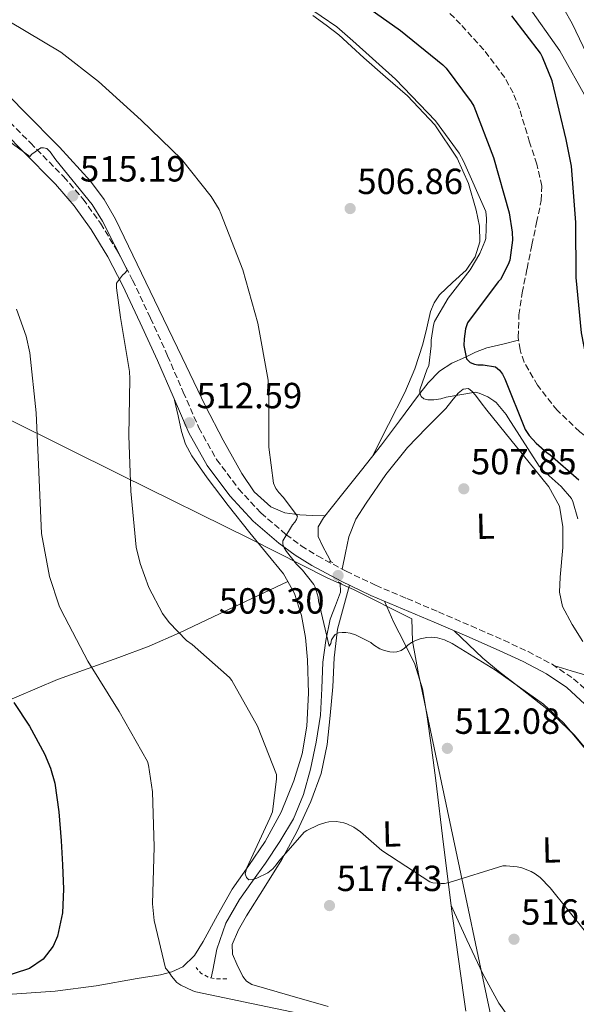
# Model space of a CAD drawing. Units: metres. Extents: x 624421 to 627885, y 4734181 to 4736555.
# Drawn here: x 626730 to 626884, y 4735962 to 4736234 of the extents above; entities that cross this region are included whole.
import ezdxf
from ezdxf.enums import TextEntityAlignment as Align

# ---------------------------------------------------------------- set-up
doc = ezdxf.new("R2010")
doc.units = ezdxf.units.M
doc.header["$MEASUREMENT"] = 0
doc.linetypes.add('DGN Style 2', pattern=[1.739922, 1.043953, -0.695969])
doc.linetypes.add('DGN Style 3', pattern=[2.435891, 1.739922, -0.695969])
for name, color, linetype, lineweight in [('Acequia sin especificar', 4, 'Continuous', 0), ('Barranco lineal', 142, 'DGN Style 3', 13), ('Camino', 7, 'DGN Style 3', 0), ('Cota de punto acotado terreno', 7, 'Continuous', 0), ('Curva de nivel directora', 30, 'Continuous', 30), ('Curva de nivel intermedia', 30, 'Continuous', 0), ('Etiqueta de uso rústico', 92, 'Continuous', 0), ('Límite de municipio', 7, 'Continuous', 0), ('Línea de cambio de uso (parcela vista)', 92, 'Continuous', 0), ('Margen derecho', 7, 'Continuous', 0), ('Pontón-alcantarilla (pasos de agua)', 1, 'DGN Style 2', 0), ('Punto acotado terreno (símbolo)', 7, 'Continuous', 0)]:
    doc.layers.add(name, color=color, linetype=linetype, lineweight=lineweight)
doc.styles.add('Style-Arial', font='arial.ttf')

# ---------------------------------------------------------------- blocks, each defined once
blk = doc.blocks.new('5PATER')
at = {"layer": 'Barranco lineal', "linetype": 'Continuous', "lineweight": 0}
h = blk.add_hatch(color=51, dxfattribs=at)
edge = h.paths.add_edge_path()
edge.add_ellipse((0, 0), major_axis=(-0.11, -0.111), ratio=0.999422, start_angle=0, end_angle=360)

msp = doc.modelspace()

# ---------------------------------------------------------------- linework, layer by layer
at = {"layer": 'Acequia sin especificar', "color": 4, "linetype": 'Continuous', "lineweight": 0}
for points in [[(626816.29, 4736084.07, 509.63), (626815.32, 4736085.84, 509.63), (626813.99, 4736088.4, 509.63), (626812.76, 4736090.96, 509.63), (626812.81, 4736093.63, 509.63), (626814.23, 4736096.15, 509.63), (626816.73, 4736099.29, 509.57), (626819.23, 4736102.42, 509.38), (626824.73, 4736109.33, 508.81), (626830.23, 4736116.24, 508.23), (626835.24, 4736122.9, 507.67), (626840.15, 4736129.62, 507.07), (626843.1, 4736133.37, 506.16), (626846.3, 4736136.6, 504.51), (626849.7, 4736138.76, 502.73), (626853.4, 4736140.5, 500.93), (626856.24, 4736141.88, 499.51), (626859.29, 4736143, 498.5), (626863.7, 4736144.05, 497.83), (626868.11, 4736145.1, 497.16)], [(626783.23, 4735969.28, 516.29), (626783.67, 4735971.44, 516.29), (626784.85, 4735977.24, 516.29), (626787.3, 4735984.34, 516.29), (626791.06, 4735990.93, 516.29), (626794.63, 4735995.95, 515.73), (626798.23, 4736000.92, 515.01), (626802.24, 4736006.9, 514.63), (626805.98, 4736013.14, 514.24), (626808.76, 4736019.84, 513.86), (626810.65, 4736026.84, 513.41), (626812.27, 4736034.26, 512.81), (626813.4, 4736041.75, 512.19), (626813.77, 4736049.04, 511.6), (626814.1, 4736056.34, 511.04), (626814.94, 4736062.29, 510.67), (626816.09, 4736068.18, 510.34), (626817.55, 4736071.95, 510.11), (626818.91, 4736075.67, 509.89), (626818.84, 4736078.21, 509.73)]]:
    msp.add_polyline3d(points, dxfattribs=at)
at = {"layer": 'Barranco lineal', "color": 142, "linetype": 'DGN Style 3', "lineweight": 13}
for points in [[(626868.11, 4736145.1, 497.16), (626867.99, 4736145.94, 497.15), (626868.18, 4736152.1, 497.02), (626869.08, 4736158.23, 496.9), (626870.42, 4736164.85, 496.89), (626871.77, 4736171.48, 496.9), (626873.07, 4736177.56, 496.87), (626874.33, 4736183.64, 496.83), (626874.49, 4736187.66, 496.78), (626873.12, 4736193.71, 496.67), (626871.13, 4736199.76, 496.58), (626868.34, 4736208.94, 496.53), (626866.59, 4736213.34, 496.51), (626864.28, 4736217.56, 496.45), (626858.51, 4736225.25, 496.26), (626852.06, 4736232.28, 496.07), (626844.73, 4736239.8, 495.84)], [(626895.3, 4736112.03, 497.39), (626891.88, 4736114.35, 497.38), (626884.95, 4736119.89, 497.35), (626878.75, 4736125.8, 497.31), (626873.31, 4736132.69, 497.28), (626869.63, 4736139.1, 497.23), (626868.49, 4736142.46, 497.19), (626868.11, 4736145.1, 497.16)]]:
    msp.add_polyline3d(points, dxfattribs=at)
at = {"layer": 'Camino', "color": 7, "linetype": 'DGN Style 3', "lineweight": 0}
msp.add_polyline3d([(626724.29, 4736208.74, 514.7), (626733.38, 4736199.53, 514.89), (626742.53, 4736190.24, 515.08), (626747.91, 4736184.07, 515.28), (626752.7, 4736177.37, 515.34), (626757.43, 4736169.64, 515.12), (626761.59, 4736161.67, 514.89), (626766.48, 4736151.25, 514.6), (626771.25, 4736140.82, 514.31), (626775.57, 4736130.81, 513.78), (626779.84, 4736120.97, 513.03), (626784.75, 4736112.25, 512.2), (626790.83, 4736104.17, 511.43), (626797, 4736097.5, 511.06), (626803.89, 4736091.55, 510.73), (626808.12, 4736088.44, 510.44), (626812.59, 4736085.67, 510.15), (626820.51, 4736081.41, 509.72), (626828.63, 4736077.56, 509.45), (626837.27, 4736073.9, 509.42), (626845.99, 4736070.22, 509.45), (626855, 4736066.32, 509.41), (626864.03, 4736062.38, 509.32), (626870.7, 4736059.26, 508.83), (626877.33, 4736055.76, 508.3), (626883.28, 4736051.79, 508.24), (626888.57, 4736046.96, 508.17)], dxfattribs=at)
at = {"layer": 'Curva de nivel directora', "color": 30, "linetype": 'Continuous', "lineweight": 30, "flags": 128}
for points, elevation in [([(626823.95, 4736238.72), (626835.47, 4736230.56), (626847.22, 4736221.09), (626848.08, 4736220.19), (626855.02, 4736210.91), (626855.7, 4736209.67), (626861.2, 4736195.55), (626865.52, 4736180.29), (626866.35, 4736174.91), (626866.38, 4736172.74), (626865.65, 4736167.17), (626865.26, 4736166.02), (626863.12, 4736161.86), (626862.45, 4736161.19), (626853.97, 4736149.95), (626853.45, 4736148.23), (626853.04, 4736145.54), (626853.01, 4736143.68), (626853.71, 4736140.03), (626854.77, 4736139.01), (626855.89, 4736138.5), (626856.81, 4736138.34), (626858.35, 4736138.34), (626861.71, 4736137.79), (626862.86, 4736136.83), (626863.63, 4736135.81), (626864.27, 4736134.5), (626869.9, 4736120.51), (626871.02, 4736118.88), (626872.94, 4736116.74), (626876.01, 4736114.11), (626876.75, 4736113.63), (626884.75, 4736106.63)], 500), ([(626991.43, 4736062.82), (626987.02, 4736065.25), (626974.12, 4736073.19), (626961.64, 4736081.73), (626949.8, 4736091.17), (626944.14, 4736094.63), (626930.32, 4736101.86), (626916.72, 4736110.02), (626913.58, 4736112.58), (626901.2, 4736123.01), (626889.39, 4736132.87), (626888.91, 4736133.83), (626887.05, 4736139.14), (626885.42, 4736147.17), (626883.95, 4736162.47), (626883.85, 4736177.6), (626882.7, 4736193.09), (626881.2, 4736200.51), (626877.33, 4736216.67), (626874.7, 4736223.23), (626874.1, 4736224.29), (626866.26, 4736234.59)], 500), ([(626728.83, 4736045.24), (626733.15, 4736038.67), (626737.22, 4736031.02), (626738.93, 4736027.07), (626740.12, 4736022.93), (626741.23, 4736015.03), (626741.85, 4736007.09), (626742.27, 4736000.43), (626742.55, 4735993.78), (626742.27, 4735987.26), (626740.82, 4735980.78), (626739.62, 4735978), (626736.89, 4735974.42), (626733.14, 4735971.89), (626724.87, 4735969.24)], 525)]:
    msp.add_lwpolyline(points, dxfattribs=dict(at, elevation=elevation))
at = {"layer": 'Curva de nivel intermedia', "color": 30, "linetype": 'Continuous', "lineweight": 0, "flags": 128}
for points, elevation in [([(626804.94, 4736240.45), (626817.9, 4736231.59), (626822.32, 4736227.65), (626834.1, 4736217.09), (626845.13, 4736205.6), (626851.69, 4736196.74), (626852.91, 4736194.5), (626859.09, 4736180.64), (626859.28, 4736178.69), (626859.02, 4736173.19), (626858.8, 4736172.35), (626857.39, 4736169.06), (626854.7, 4736164.51), (626848.69, 4736156.74), (626844.91, 4736150.31), (626844.62, 4736149.31), (626844.01, 4736145.15), (626844.01, 4736143.55), (626843.28, 4736138.05), (626842.86, 4736137.28), (626840.81, 4736131.46), (626840.85, 4736130.56), (626841.2, 4736129.6), (626841.93, 4736128.96), (626843.09, 4736128.67), (626844.69, 4736128.67), (626846.61, 4736128.93), (626848.08, 4736129.41), (626856.17, 4736130.82), (626857.2, 4736130.56), (626859.6, 4736129.54), (626861.26, 4736128.45), (626861.9, 4736127.91), (626864.69, 4736124.67), (626865.2, 4736123.75), (626873.8, 4736110.43), (626874.89, 4736109.19), (626879.85, 4736104.8), (626882.67, 4736101.44)], 505), ([(626890.57, 4736169.6), (626890.57, 4736170.82), (626890.8, 4736186.72), (626889.97, 4736202.21), (626889.45, 4736204.8), (626887.6, 4736210.31), (626887.09, 4736211.33), (626879.44, 4736224.93), (626870.35, 4736237.79)], 505), ([(626727.41, 4736233.16), (626741.81, 4736224.61), (626752.18, 4736216.52), (626763.98, 4736205.8), (626775.05, 4736195.04), (626783.28, 4736184.77), (626785.42, 4736181.19), (626785.9, 4736180.1), (626791.95, 4736164.52), (626796.14, 4736149.86), (626799.02, 4736134.08), (626799.21, 4736130.72), (626799.18, 4736115.62), (626800.49, 4736105.67), (626801.1, 4736104.23), (626801.9, 4736103.11), (626803.15, 4736101.83), (626807.12, 4736096.58), (626806.8, 4736095.68), (626806.35, 4736094.92), (626805.74, 4736094.18), (626803.02, 4736089.8), (626802.99, 4736088.93), (626803.4, 4736087.88), (626804.01, 4736086.85), (626806.76, 4736083.33), (626808.46, 4736081.7), (626811.56, 4736077.73), (626811.92, 4736076.99), (626812.81, 4736074.24), (626812.91, 4736073.28), (626815.82, 4736060.74), (626816.24, 4736061.47), (626816.49, 4736062.5), (626816.97, 4736063.3), (626817.52, 4736063.94), (626818.44, 4736064.42), (626819.37, 4736064.55), (626820.4, 4736064.51), (626821.61, 4736064.32), (626823.05, 4736063.84), (626827.28, 4736061.76), (626828.04, 4736061.12), (626829.8, 4736060), (626831.12, 4736059.52), (626832.56, 4736059.2), (626833.68, 4736059.11), (626834.48, 4736059.17), (626835.69, 4736059.59), (626836.59, 4736060.16), (626837.55, 4736060.99)], 510), ([(626725.61, 4736201.41), (626733.2, 4736195.81), (626733.81, 4736196.42), (626736.21, 4736198.15), (626737.01, 4736198.21), (626737.93, 4736197.96), (626738.8, 4736197.06), (626740.43, 4736194.88), (626750.41, 4736182.56), (626753.29, 4736177.96), (626760.11, 4736164.58), (626760.14, 4736164.55), (626759.5, 4736163.68), (626758.8, 4736163.04), (626757.1, 4736160.84), (626757.1, 4736159.56), (626758.19, 4736151.36), (626760.72, 4736136.48), (626760.78, 4736134.44), (626760.52, 4736118.72), (626761.07, 4736103.49), (626762.6, 4736088.1), (626763.63, 4736083.59), (626766.06, 4736076.96), (626769.87, 4736069.76), (626771.63, 4736067.27), (626776.43, 4736062.28), (626778, 4736061.22), (626788.3, 4736052.16), (626788.97, 4736051.27), (626796.08, 4736038.66), (626801.32, 4736025.41), (626801.32, 4736024.2), (626800.14, 4736015.11), (626799.43, 4736013.32), (626793.07, 4735999.65), (626792.62, 4735997.96), (626792.97, 4735996.96), (626793.61, 4735996.36), (626794.79, 4735996.42), (626795.82, 4735996.74), (626798.86, 4735998.24), (626800.23, 4735999.33), (626801.23, 4736000.48), (626801.9, 4736001.51), (626808.91, 4736009.44), (626809.64, 4736009.92), (626812.91, 4736011.49), (626814.92, 4736012.16), (626815.75, 4736012.32), (626817.8, 4736012.36), (626819.91, 4736012.03), (626820.71, 4736011.78), (626822.6, 4736010.85), (626824.46, 4736009.6), (626830.38, 4736004.42), (626843.56, 4735995.78), (626844.46, 4735995.52), (626846.73, 4735995.27), (626847.63, 4735995.33), (626848.94, 4735995.62), (626863.72, 4736000.16), (626864.62, 4736000.19), (626867.72, 4735999.91), (626868.97, 4735999.62), (626871.56, 4735998.59)], 515), ([(626729.55, 4736153.67), (626732.24, 4736146.24), (626733.26, 4736141.64), (626734.93, 4736125.12), (626735.66, 4736108.71), (626736.46, 4736091.84), (626738.6, 4736079.97), (626741.29, 4736071.88), (626741.9, 4736070.66), (626749.2, 4736056.61), (626757.9, 4736042.72), (626765.71, 4736028.93), (626765.99, 4736027.94), (626767.08, 4736020.55), (626767.53, 4736005.41), (626767.08, 4735989.67), (626767.56, 4735985.09), (626770.67, 4735971.97), (626771.56, 4735970.92), (626772.3, 4735969.76), (626773.77, 4735968), (626774.92, 4735967.24), (626778.19, 4735965.7), (626779.02, 4735965.44), (626794.41, 4735962.21), (626809.8, 4735958.98)], 520), ([(626882.67, 4736101.44), (626883.05, 4736100.61), (626884.46, 4736095.84)], 505), ([(626837.55, 4736060.99), (626838.51, 4736061.76), (626839.66, 4736062.34), (626840.94, 4736062.79), (626842.73, 4736063.14), (626844.08, 4736063.2), (626845.71, 4736063.04), (626847.69, 4736062.47), (626849.8, 4736061.51), (626861.71, 4736054.18), (626874.92, 4736044.8), (626880.52, 4736039.59), (626887.5, 4736031.23)], 510), ([(626871.56, 4735998.59), (626872.65, 4735997.99), (626874.06, 4735996.93), (626876.84, 4735994.11), (626886.6, 4735981.99), (626898.06, 4735969.92), (626908.71, 4735959.23)], 515)]:
    msp.add_lwpolyline(points, dxfattribs=dict(at, elevation=elevation))
at = {"layer": 'Límite de municipio', "color": 7, "linetype": 'Continuous', "lineweight": 0}
msp.add_polyline3d([(626986, 4735801.57, 527.06), (626918.78, 4735829.65, 528.27), (626892.79, 4735840.54, 528.63), (626887.66, 4735843.1, 528.54), (626882.4, 4735863.26, 527.58), (626879.09, 4735875.95, 526.75), (626867.98, 4735923.35, 521.02), (626857.69, 4735971.78, 518.46), (626852.77, 4735994.94, 515.31), (626840.46, 4736053.11, 510.38), (626838.78, 4736062.1, 509.99), (626838.67, 4736068.32, 509.58), (626822.52, 4736076.37, 509.65), (626815.47, 4736079.53, 509.89), (626794.19, 4736090.26, 512.1), (626758.42, 4736107.94, 515.49), (626695.98, 4736138.91, 527.68)], dxfattribs=at)
at = {"layer": 'Línea de cambio de uso (parcela vista)', "color": 92, "linetype": 'Continuous', "lineweight": 0, "extrusion": (-0.050421, 0.105426, 0.993148), "elevation": 468204.65808, "flags": 128}
msp.add_lwpolyline([(-2608871.18277, -3974557.85189), (-2608871.18277, -3974557.84676)], dxfattribs=at)
at = {"layer": 'Línea de cambio de uso (parcela vista)', "color": 92, "linetype": 'Continuous', "lineweight": 0}
for points in [[(626827.75, 4736113.13, 508.49), (626832.23, 4736121.91, 508.1), (626836.7, 4736130.69, 507.72), (626839.45, 4736137.28, 507.04), (626841.69, 4736144.07, 506.44), (626842.76, 4736148.53, 506.43), (626843.81, 4736153.03, 506.44), (626844.84, 4736155.42, 506.41), (626846.24, 4736157.63, 506.37), (626849.85, 4736161.02, 506.25), (626853.6, 4736164.42, 506.12), (626856.09, 4736168.16, 505.98), (626857.44, 4736172.23, 505.86), (626857.32, 4736176.61, 505.85), (626856.35, 4736180.99, 505.86), (626854.23, 4736188.31, 505.79), (626851.17, 4736195.33, 505.73), (626844.96, 4736204.55, 505.65), (626837.47, 4736212.55, 505.6), (626831.41, 4736217.77, 505.6), (626825.38, 4736222.98, 505.6), (626821.97, 4736226.16, 505.6), (626818.53, 4736229.31, 505.6), (626814.95, 4736232.04, 505.6), (626811.3, 4736234.69, 505.6)], [(626721.76, 4736218.31, 511.81), (626731.57, 4736208.32, 512.04), (626741.41, 4736198.34, 512.26), (626749.96, 4736188.97, 512.66), (626753.75, 4736183.93, 512.9), (626756.9, 4736178.5, 513.09), (626762.85, 4736166.12, 513.24), (626768.8, 4736153.73, 513.03), (626775.26, 4736140.32, 512.4), (626781.73, 4736126.91, 511.75)], [(626819.44, 4736081.99, 509.78), (626820.36, 4736086.47, 509.58), (626821.28, 4736090.95, 509.38), (626823.18, 4736095.76, 509.3), (626826.01, 4736100.23, 509.25), (626831.49, 4736108.1, 508.89), (626837.47, 4736115.52, 508.29), (626842.72, 4736120.98, 507.59), (626848.03, 4736126.34, 506.88), (626849.71, 4736128.43, 506.68), (626851.42, 4736130.56, 506.5), (626852.8, 4736131.62, 506.42), (626854.24, 4736131.78, 506.37), (626855.29, 4736131.01, 506.38), (626856.22, 4736129.99, 506.44), (626857.79, 4736127.9, 506.67), (626859.36, 4736125.83, 506.88), (626865.97, 4736117.63, 507.14), (626872.61, 4736109.44, 507.2), (626876.44, 4736104.7, 507.17), (626879.39, 4736099.33, 507.14), (626880.26, 4736093.68, 507.14), (626880.29, 4736088, 507.14), (626879.54, 4736079.78, 507.2), (626879.37, 4736075.69, 507.24), (626880.22, 4736071.68, 507.27), (626882.87, 4736066.74, 507.19), (626885.79, 4736062.08, 507.01)], [(626804.4192, 4736078.5896, 511.4939), (626803.23, 4736080.71, 511.49), (626798.57, 4736086.4, 511.78), (626793.89, 4736092.03, 512.07), (626787.96, 4736099.54, 512.45), (626782.11, 4736107.14, 512.84), (626777.88, 4736113.22, 513.05), (626776.2, 4736116.48, 513.14), (626775.07, 4736119.94, 513.28), (626774.11, 4736124.28, 513.5), (626773.15, 4736128.61, 513.71)], [(626781.73, 4736126.91, 511.75), (626786.56, 4736117.6, 511.47), (626791.71, 4736108.42, 511.17), (626795.08, 4736103.33, 510.89), (626799.71, 4736099.14, 510.53), (626803.62, 4736097.49, 510.19), (626807.71, 4736096.96, 509.89), (626811.19, 4736096.83, 509.76), (626814.67, 4736096.7, 509.62)], [(626718.9298, 4736042.2904, 527.0895), (626729.6, 4736046.8, 524.27), (626740.83, 4736051.52, 521.35), (626757.73, 4736057.63, 517.57), (626766.18, 4736060.79, 516.09), (626774.49, 4736064.39, 514.95), (626789.45, 4736071.49, 513.22), (626804.4192, 4736078.5896, 511.5)], [(626722.95, 4735964.45, 524.8), (626740.19, 4735965.63, 523.84), (626751.56, 4735967.13, 522.73), (626762.84, 4735969.09, 521.22), (626769.28, 4735970.12, 520.19), (626772.41, 4735970.94, 519.66), (626775.45, 4735972.29, 519.17), (626778.68, 4735975.42, 518.6), (626781.02, 4735979.33, 518.15), (626785.02, 4735986.57, 517.68), (626789.08, 4735993.73, 517.25), (626793.62, 4736000.27, 516.55), (626798.17, 4736006.85, 515.84), (626802.56, 4736015.01, 515.5), (626806.11, 4736023.62, 515.14), (626808.34, 4736031.06, 514.34), (626809.63, 4736038.66, 513.54), (626810.13, 4736047.84, 512.89), (626809.88, 4736057.03, 512.32), (626809.3, 4736063.15, 512.01), (626808.16, 4736069.25, 511.75), (626806.28, 4736075.27, 511.5), (626804.4192, 4736078.5896, 511.4939)], [(626821.39, 4736077.56, 509.64), (626819.77, 4736071.52, 510.12), (626818.14, 4736065.47, 510.6), (626817.16, 4736057.56, 511.34), (626816.86, 4736049.54, 512.13), (626816.12, 4736041.6, 512.71), (626815.26, 4736033.67, 513.28), (626813.59, 4736025.66, 514.14), (626810.78, 4736017.92, 514.95), (626807, 4736009.78, 515.53), (626802.72, 4736001.92, 516.1), (626797.89, 4735994.14, 516.79), (626792.99, 4735986.37, 517.45), (626790.79, 4735982.49, 517.68), (626789.02, 4735978.5, 517.89), (626789.1, 4735975.81, 518.06), (626790.3, 4735973.06, 518.21), (626791.95, 4735969.69, 518.23), (626793.02, 4735968.33, 518.2), (626794.46, 4735967.49, 518.21), (626805.01, 4735964.43, 518.64), (626815.58, 4735961.41, 519.04)], [(626849.4422, 4735989.2354, 516.0731), (626847.35, 4736006.02, 514.53), (626845.28, 4736023.75, 513.03), (626844.07, 4736032.83, 512.44), (626842.78, 4736041.92, 511.88), (626841.54, 4736048.95, 510.91), (626839.45, 4736055.75, 510.02), (626836.58, 4736061.56, 509.89), (626833.63, 4736067.33, 509.76), (626832.34, 4736070.25, 509.6), (626831.05, 4736073.17, 509.44)], [(626916.7, 4735958.34, 514.18), (626913.65, 4735964.39, 513.8), (626910.62, 4735970.43, 513.67), (626906.14, 4735979.37, 513.1), (626901.85, 4735988.42, 512.58), (626898.92, 4735997.97, 512.16), (626896.92, 4736007.81, 511.75), (626895.84, 4736013.67, 511.51), (626894.68, 4736019.52, 511.3), (626892.93, 4736024, 511.25), (626890.27, 4736028.1, 511.24), (626883.48, 4736036.25, 510.93), (626875.93, 4736043.52, 510.6), (626866.99, 4736050.42, 510.92), (626862.51, 4736053.83, 511.05), (626858.27, 4736057.47, 510.72), (626854.27, 4736061.23, 510.07), (626850.27, 4736064.99, 509.42)], [(626887.32, 4736052.55, 507.08), (626882.57, 4736053.99, 507.68), (626877.82, 4736055.43, 508.29)], [(626853.53, 4735960.06, 519.43), (626853.08, 4735963.27, 518.92), (626851.32, 4735975.76, 517.48), (626849.56, 4735988.29, 516.16), (626849.4422, 4735989.2354, 516.0731)], [(626849.4422, 4735989.2354, 516.0806), (626853.85, 4735979.81, 517.37), (626858.27, 4735970.37, 518.66), (626862.63, 4735962.34, 519.49), (626868.06, 4735954.69, 519.88)]]:
    msp.add_polyline3d(points, dxfattribs=at)
at = {"layer": 'Margen derecho', "color": 7, "linetype": 'Continuous', "lineweight": 0}
for points in [[(626944.47, 4736111.42, 507.32), (626937.14, 4736116.47, 507.19), (626930.97, 4736119.67, 507.19), (626924.59, 4736122.52, 507.21), (626920.69, 4736125.05, 507.19), (626914.78, 4736131.02, 507.03), (626909.49, 4736137.59, 506.87), (626903.33, 4736145.28, 506.81), (626897.91, 4736153.66, 506.74), (626895.8, 4736159.66, 506.71), (626895.09, 4736165.88, 506.68), (626894.9, 4736173.11, 506.72), (626894.9, 4736180.35, 506.87), (626895.13, 4736186.75, 507.1), (626895.35, 4736193.15, 507.32), (626894.96, 4736200.44, 507.51), (626893.49, 4736207.67, 507.7), (626890.49, 4736216.01, 507.93), (626886.9, 4736224.06, 508.15), (626882.86, 4736232.47, 508.57), (626878.32, 4736240.63, 508.86)], [(626722.08, 4736206.57, 514.7), (626731.17, 4736197.36, 514.89), (626740.26, 4736188.14, 515.08), (626745.48, 4736182.15, 515.28), (626750.12, 4736175.66, 515.34), (626754.74, 4736168.12, 515.12), (626758.82, 4736160.3, 514.89), (626763.67, 4736149.95, 514.6), (626768.42, 4736139.56, 514.31), (626772.73, 4736129.58, 513.78), (626777.06, 4736119.59, 513.03), (626782.15, 4736110.55, 512.2), (626788.45, 4736102.19, 511.43), (626794.85, 4736095.27, 511.06), (626801.95, 4736089.13, 510.73), (626806.39, 4736085.88, 510.44), (626811.04, 4736082.99, 510.15), (626819.11, 4736078.65, 509.72), (626827.36, 4736074.73, 509.45), (626836.07, 4736071.05, 509.42), (626844.77, 4736067.37, 509.45), (626853.77, 4736063.48, 509.41), (626862.75, 4736059.56, 509.32), (626869.32, 4736056.49, 508.83), (626875.75, 4736053.1, 508.3), (626881.36, 4736049.35, 508.24), (626886.37, 4736044.78, 508.17)]]:
    msp.add_polyline3d(points, dxfattribs=at)
at = {"layer": 'Pontón-alcantarilla (pasos de agua)', "color": 1, "linetype": 'DGN Style 2', "lineweight": 0, "flags": 128}
for points, elevation in [([(626815.83, 4736084.24), (626816.99, 4736083.8)], 509.38), ([(626818.27, 4736078.48), (626819.48, 4736077.91)], 509.38), ([(626787.54, 4735969.04), (626784.53, 4735968.98), (626782.55, 4735969.43), (626780.44, 4735970.58), (626779.09, 4735972.12)], 518.47)]:
    msp.add_lwpolyline(points, dxfattribs=dict(at, elevation=elevation))

# ---------------------------------------------------------------- block references
at = {"layer": 'Punto acotado terreno (símbolo)', "color": 7, "linetype": 'Continuous', "lineweight": 0, "xscale": 10, "yscale": 10, "zscale": 10}
for p in [(626745.07, 4736184.9, 515.19), (626821.61, 4736181.44, 506.86), (626777.23, 4736122.37, 512.59), (626852.97, 4736104.16, 507.85), (626818.28, 4736080.23, 509.3), (626848.43, 4736032.58, 512.08), (626815.91, 4735989.22, 517.43), (626866.83, 4735979.94, 516.7)]:
    msp.add_blockref('5PATER', p, dxfattribs=at)

# ---------------------------------------------------------------- texts
at = {"layer": 'Cota de punto acotado terreno', "color": 7, "linetype": 'Continuous', "lineweight": 0, "style": 'Style-Arial'}
for s, p in [('515.19', (626747.06, 4736188.9, 515.19)), ('506.86', (626823.6, 4736185.44, 506.86)), ('512.59', (626779.22, 4736126.37, 512.59)), ('507.85', (626854.96, 4736108.16, 507.85)), ('509.30', (626785.39, 4736069.74, 509.3)), ('512.08', (626850.41, 4736036.58, 512.08)), ('517.43', (626817.9, 4735993.22, 517.43)), ('516.70', (626868.81, 4735983.94, 516.7))]:
    msp.add_text(s, height=7, dxfattribs=at).set_placement(p)
at = {"layer": 'Etiqueta de uso rústico', "color": 92, "linetype": 'Continuous', "lineweight": 0, "style": 'Style-Arial'}
for p in [(626858.89079, 4736093.85429, 508), (626833.03079, 4736008.98429, 514.64), (626877.13079, 4736004.57429, 513.89)]:
    msp.add_text('L', height=7, rotation=1.30554, dxfattribs=at).set_placement(p, align=Align.MIDDLE_CENTER)

doc.saveas('drawing.dxf')
